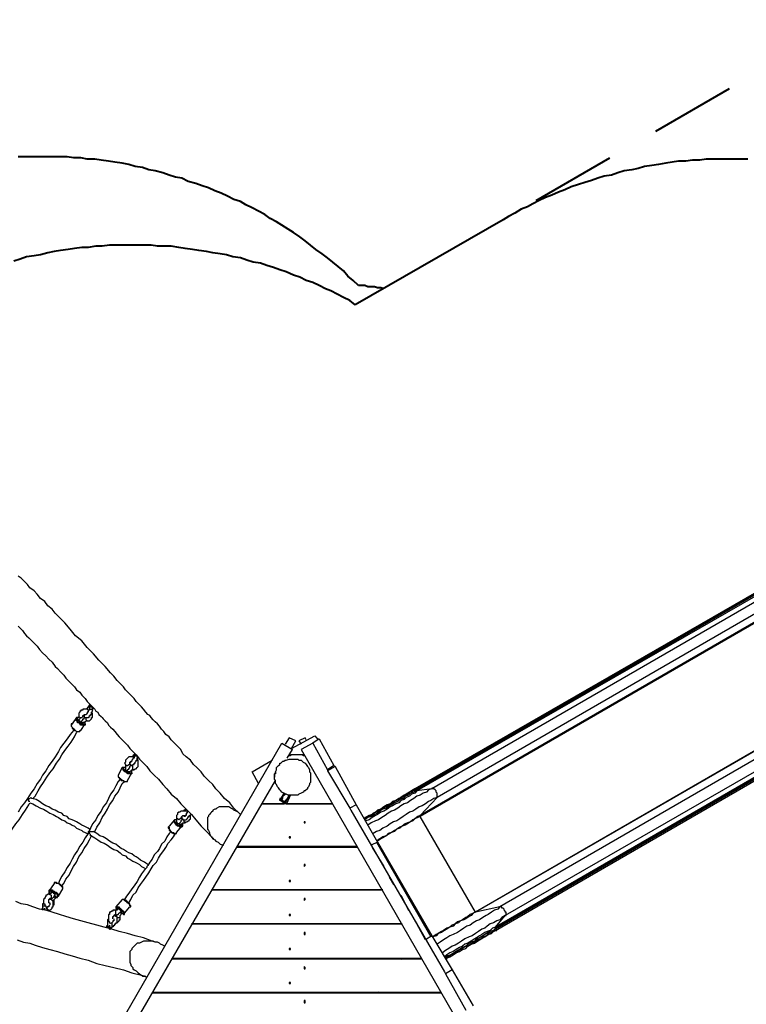
# Model space of a CAD drawing. Units: inches. Extents: x 79 to 191, y 46 to 211.
# Drawn here: x 116 to 140, y 121 to 154 of the extents above; entities that cross this region are included whole.
import ezdxf

# ---------------------------------------------------------------- set-up
doc = ezdxf.new("R2010")
doc.units = ezdxf.units.IN
doc.header["$MEASUREMENT"] = 0
for name, pattern in [('AI-Linetype-10', [13.758333, 2.822222, -1.763889, 2.822222, -1.763889, 2.822222, -1.763889]), ('AI-Linetype-11', [13.758333, 2.822222, -1.763889, 2.822222, -1.763889, 2.822222, -1.763889]), ('AI-Linetype-4', [13.758333, 2.822222, -1.763889, 2.822222, -1.763889, 2.822222, -1.763889])]:
    doc.linetypes.add(name, pattern=pattern)
doc.layers.add('Ebene 1', color=7, linetype='Continuous')

msp = doc.modelspace()

# ---------------------------------------------------------------- linework, layer by layer
at = {"layer": 'Ebene 1', "color": 7, "linetype": 'AI-Linetype-10', "lineweight": 40, "true_color": 0xffffff}
msp.add_lwpolyline([(143.863, 153.529), (132.397, 146.897)], dxfattribs=at)
at = {"layer": 'Ebene 1', "color": 7, "linetype": 'AI-Linetype-4', "lineweight": 40, "true_color": 0xffffff}
msp.add_lwpolyline([(127.6, 144.71), (127.423, 144.886), (127.247, 145.027), (127.106, 145.203), (126.929, 145.344), (126.753, 145.486), (126.577, 145.627), (126.4, 145.768), (126.189, 145.909), (126.012, 146.05), (125.836, 146.191), (125.66, 146.332), (125.448, 146.473), (125.271, 146.579), (125.06, 146.72), (124.883, 146.826), (124.672, 146.932), (124.495, 147.073), (124.284, 147.179), (124.072, 147.285), (123.86, 147.39), (123.684, 147.496), (123.472, 147.567), (123.261, 147.673), (123.049, 147.779), (122.837, 147.849), (122.626, 147.955), (122.414, 148.025), (122.202, 148.096), (121.955, 148.167), (121.744, 148.272), (121.532, 148.308), (121.32, 148.378), (121.109, 148.449), (120.862, 148.519), (120.65, 148.555), (120.438, 148.625), (120.191, 148.661), (119.98, 148.731), (119.768, 148.766), (119.521, 148.802), (119.31, 148.837), (119.062, 148.872), (118.851, 148.908), (118.604, 148.908), (118.392, 148.943), (118.145, 148.943), (117.934, 148.978), (117.687, 148.978), (117.475, 148.978), (117.228, 148.978), (117.016, 148.978), (116.769, 148.978), (116.558, 148.978), (116.311, 148.978)], dxfattribs=at)
at = {"layer": 'Ebene 1', "color": 7, "lineweight": 40, "true_color": 0xffffff}
for points in [[(140.511, 148.908), (140.3, 148.908), (140.053, 148.908), (139.841, 148.908), (139.594, 148.908), (139.383, 148.908), (139.136, 148.908), (138.924, 148.872), (138.677, 148.872), (138.465, 148.837), (138.218, 148.837), (138.007, 148.802), (137.795, 148.766), (137.548, 148.731), (137.336, 148.696), (137.089, 148.661), (136.878, 148.59), (136.666, 148.555), (136.419, 148.519), (136.208, 148.449), (135.996, 148.378), (135.749, 148.343), (135.537, 148.272), (135.326, 148.202), (135.114, 148.132), (134.902, 148.061), (134.655, 147.99), (134.444, 147.885), (134.232, 147.814), (134.02, 147.708), (133.809, 147.637), (133.597, 147.532), (133.385, 147.426), (133.209, 147.32), (132.997, 147.25), (132.786, 147.108), (132.574, 147.003), (132.397, 146.897)], [(132.397, 146.897), (127.494, 144.075)], [(127.494, 144.075), (127.317, 144.215), (127.106, 144.321), (126.894, 144.427), (126.683, 144.533), (126.506, 144.604), (126.294, 144.71), (126.083, 144.815), (125.871, 144.886), (125.66, 144.992), (125.448, 145.062), (125.201, 145.168), (124.989, 145.239), (124.778, 145.309), (124.566, 145.38), (124.354, 145.45), (124.107, 145.486), (123.896, 145.556), (123.684, 145.627), (123.437, 145.662), (123.225, 145.732), (123.014, 145.768), (122.767, 145.803), (122.555, 145.838), (122.308, 145.874), (122.096, 145.909), (121.849, 145.944), (121.638, 145.979), (121.391, 146.015), (121.179, 146.015), (120.932, 146.015), (120.721, 146.05), (120.474, 146.05), (120.262, 146.05), (120.015, 146.05), (119.803, 146.05), (119.556, 146.05), (119.345, 146.05), (119.098, 146.015), (118.886, 146.015), (118.639, 145.979), (118.428, 145.979), (118.181, 145.944), (117.969, 145.909), (117.722, 145.874), (117.51, 145.838), (117.299, 145.803), (117.052, 145.732), (116.84, 145.697), (116.593, 145.662), (116.381, 145.591), (116.17, 145.521)]]:
    msp.add_lwpolyline(points, dxfattribs=at)
at = {"layer": 'Ebene 1', "color": 7, "linetype": 'AI-Linetype-11', "lineweight": 40, "true_color": 0xffffff}
msp.add_lwpolyline([(128.446, 144.604), (128.34, 144.639), (128.235, 144.639), (128.129, 144.674), (128.023, 144.674), (127.917, 144.674), (127.811, 144.71), (127.706, 144.71), (127.6, 144.71)], dxfattribs=at)
at = {"layer": 'Ebene 1', "color": 7, "lineweight": 25, "true_color": 0xffffff}
for points in [[(143.51, 136.102), (129.469, 128.023)], [(143.545, 136.102), (129.505, 127.988)], [(143.545, 136.066), (129.505, 127.953)], [(143.581, 136.031), (129.54, 127.953)], [(144.074, 136.137), (130.034, 128.023)], [(144.251, 135.855), (130.21, 127.741)], [(143.686, 135.255), (129.646, 127.141)], [(143.686, 135.22), (129.646, 127.106)], [(123.684, 127.176), (123.649, 127.212), (123.472, 127.388), (123.331, 127.564), (123.155, 127.706), (123.014, 127.882), (122.872, 128.023), (122.767, 128.164), (122.626, 128.305), (122.485, 128.446), (122.379, 128.587), (122.237, 128.729), (122.132, 128.835), (122.026, 128.975), (121.885, 129.082), (121.779, 129.187), (121.708, 129.328), (121.603, 129.434), (121.497, 129.54), (121.391, 129.646), (121.32, 129.752), (121.214, 129.822), (121.144, 129.928), (121.073, 129.999), (121.003, 130.104), (120.932, 130.175), (120.862, 130.246), (120.791, 130.316), (120.721, 130.387), (120.685, 130.457), (120.615, 130.493), (120.544, 130.563), (120.474, 130.669), (120.403, 130.739), (120.333, 130.81), (120.227, 130.916), (120.156, 131.022), (120.086, 131.092), (119.98, 131.198), (119.874, 131.304), (119.803, 131.41), (119.697, 131.515), (119.592, 131.621), (119.486, 131.762), (119.38, 131.868), (119.204, 132.08), (118.992, 132.292), (118.815, 132.503), (118.604, 132.715), (118.428, 132.927), (118.216, 133.103), (118.039, 133.315), (117.863, 133.526), (117.651, 133.738), (117.546, 133.844), (117.44, 133.985), (117.299, 134.091), (117.193, 134.232), (117.052, 134.338), (116.946, 134.479), (116.84, 134.585), (116.699, 134.69), (116.628, 134.796), (116.558, 134.867), (116.487, 134.937), (116.417, 135.008), (116.311, 135.079)], [(116.311, 133.421), (116.381, 133.35), (116.452, 133.279), (116.522, 133.174), (116.593, 133.103), (116.664, 133.032), (116.769, 132.927), (116.84, 132.856), (116.946, 132.75), (117.016, 132.644), (117.122, 132.539), (117.228, 132.433), (117.334, 132.327), (117.44, 132.221), (117.546, 132.08), (117.616, 132.01), (117.722, 131.904), (117.828, 131.798), (117.898, 131.692), (118.004, 131.586), (118.11, 131.48), (118.181, 131.41), (118.251, 131.304), (118.357, 131.233), (118.428, 131.128), (118.533, 131.022), (118.604, 130.916), (118.674, 130.845), (118.78, 130.739), (118.851, 130.669), (118.886, 130.598), (118.957, 130.563), (118.992, 130.493), (119.062, 130.422), (119.098, 130.387), (119.133, 130.351), (119.168, 130.316), (119.204, 130.281), (119.274, 130.21), (119.31, 130.14), (119.38, 130.069), (119.451, 129.999), (119.521, 129.928), (119.592, 129.822), (119.662, 129.752), (119.768, 129.646), (119.839, 129.575), (119.944, 129.469), (120.015, 129.364), (120.121, 129.258), (120.227, 129.152), (120.333, 129.011), (120.438, 128.905), (120.579, 128.764), (120.685, 128.623), (120.826, 128.482), (120.967, 128.34), (121.109, 128.164), (121.25, 128.023), (121.391, 127.847), (121.567, 127.706), (121.708, 127.529), (121.885, 127.353), (122.061, 127.176), (122.202, 127), (122.379, 126.788), (122.555, 126.612), (122.731, 126.436), (122.802, 126.365)], [(145.521, 132.045), (131.48, 123.931)], [(145.556, 132.045), (131.48, 123.931)], [(146.332, 132.221), (132.292, 124.107)], [(146.509, 131.904), (132.468, 123.825)], [(146.191, 131.551), (132.151, 123.437)], [(146.191, 131.515), (132.151, 123.402)], [(146.191, 131.48), (132.151, 123.366)], [(132.151, 123.331), (146.191, 131.445)], [(118.639, 130.634), (118.639, 130.634), (118.604, 130.669), (118.569, 130.669), (118.533, 130.669), (118.498, 130.669), (118.463, 130.669), (118.463, 130.634), (118.428, 130.634), (118.392, 130.634), (118.392, 130.598), (118.357, 130.598), (118.357, 130.563), (118.322, 130.528), (118.322, 130.493), (118.322, 130.457), (118.322, 130.422)], [(118.498, 130.493), (118.498, 130.493), (118.498, 130.457), (118.498, 130.422), (118.498, 130.387), (118.533, 130.387), (118.569, 130.387), (118.604, 130.387), (118.639, 130.387), (118.674, 130.422), (118.674, 130.457), (118.71, 130.457), (118.71, 130.493), (118.745, 130.493), (118.745, 130.528), (118.745, 130.563), (118.78, 130.598), (118.78, 130.634)], [(118.604, 130.704), (118.604, 130.704), (118.604, 130.669), (118.569, 130.669)], [(118.674, 130.634), (118.639, 130.634), (118.639, 130.598), (118.639, 130.563), (118.604, 130.563), (118.604, 130.528), (118.569, 130.493)], [(118.674, 130.81), (118.604, 130.704)], [(118.604, 130.669), (118.604, 130.669), (118.604, 130.704)], [(118.639, 130.704), (118.604, 130.704)], [(118.71, 130.739), (118.71, 130.739), (118.71, 130.775), (118.674, 130.775), (118.674, 130.81), (118.71, 130.81)], [(118.674, 130.704), (118.674, 130.704), (118.674, 130.739), (118.71, 130.739), (118.745, 130.739), (118.78, 130.704), (118.78, 130.669)], [(118.674, 130.704), (118.674, 130.704)], [(118.674, 130.704), (118.674, 130.634)], [(118.674, 130.634), (118.674, 130.634), (118.674, 130.669), (118.71, 130.669), (118.745, 130.669), (118.78, 130.669), (118.78, 130.634)], [(118.71, 130.81), (118.71, 130.81), (118.71, 130.775), (118.745, 130.775)], [(118.71, 130.81), (118.71, 130.81)], [(118.815, 130.704), (118.78, 130.704)], [(118.78, 130.669), (118.78, 130.704)], [(118.78, 130.669), (118.815, 130.704)], [(118.78, 130.634), (118.78, 130.669)], [(118.251, 130.387), (118.11, 130.175)], [(118.251, 130.351), (118.251, 130.351), (118.251, 130.387)], [(118.322, 130.387), (118.322, 130.387), (118.286, 130.387), (118.251, 130.387)], [(118.533, 130.175), (118.533, 130.14), (118.498, 130.14), (118.463, 130.14), (118.428, 130.14), (118.392, 130.14), (118.357, 130.175), (118.322, 130.21), (118.286, 130.21), (118.286, 130.246), (118.251, 130.281), (118.251, 130.316), (118.251, 130.351)], [(118.322, 130.387), (118.322, 130.387), (118.286, 130.387), (118.286, 130.351)], [(118.286, 130.351), (118.286, 130.316), (118.286, 130.281), (118.286, 130.246), (118.322, 130.246), (118.322, 130.21), (118.357, 130.21), (118.357, 130.175), (118.392, 130.175), (118.428, 130.175), (118.463, 130.175), (118.498, 130.175), (118.533, 130.175), (118.533, 130.21), (118.533, 130.246)], [(118.322, 130.422), (118.322, 130.422), (118.357, 130.387), (118.392, 130.387), (118.428, 130.387), (118.463, 130.422), (118.463, 130.457), (118.498, 130.457)], [(118.322, 130.422), (118.322, 130.422), (118.357, 130.387), (118.357, 130.351), (118.322, 130.316)], [(118.322, 130.316), (118.322, 130.316), (118.322, 130.281), (118.357, 130.281), (118.357, 130.246), (118.392, 130.246), (118.392, 130.21)], [(118.392, 130.21), (118.428, 130.246), (118.428, 130.281), (118.463, 130.316), (118.463, 130.351), (118.498, 130.351), (118.498, 130.387)], [(118.463, 130.21), (118.463, 130.21), (118.498, 130.246), (118.533, 130.246), (118.569, 130.281), (118.604, 130.281)], [(118.498, 130.457), (118.498, 130.457), (118.498, 130.493), (118.533, 130.493), (118.569, 130.493)], [(118.498, 130.422), (118.498, 130.457)], [(118.604, 130.281), (118.604, 130.281), (118.569, 130.316), (118.569, 130.351), (118.569, 130.387)], [(118.604, 130.281), (118.604, 130.281), (118.639, 130.281), (118.674, 130.281), (118.71, 130.316), (118.745, 130.351), (118.745, 130.387), (118.78, 130.387), (118.78, 130.422), (118.78, 130.457), (118.78, 130.493), (118.78, 130.528), (118.745, 130.563)], [(118.145, 129.999), (118.145, 129.963), (118.039, 129.822), (117.934, 129.681), (117.828, 129.54), (117.722, 129.399), (117.651, 129.258), (117.546, 129.082), (117.44, 128.94), (117.334, 128.799), (117.228, 128.623), (117.122, 128.482), (117.052, 128.34), (116.946, 128.2), (116.84, 128.023), (116.734, 127.882), (116.628, 127.706), (116.522, 127.564), (116.417, 127.423), (116.311, 127.247)], [(118.11, 130.175), (118.11, 130.175), (118.075, 130.14)], [(118.11, 130.175), (118.11, 130.175), (118.075, 130.175), (118.075, 130.14)], [(118.075, 130.14), (118.075, 130.14), (118.075, 130.104), (118.11, 130.069), (118.11, 130.034), (118.145, 130.034), (118.145, 129.999), (118.181, 129.999), (118.181, 129.963), (118.216, 129.963), (118.251, 129.928), (118.286, 129.928), (118.322, 129.928), (118.357, 129.928), (118.357, 129.963), (118.392, 129.963)], [(118.075, 130.14), (118.075, 130.14), (118.075, 130.104), (118.11, 130.069), (118.11, 130.034), (118.145, 129.999), (118.181, 129.999), (118.181, 129.963), (118.216, 129.963), (118.251, 129.928), (118.286, 129.928), (118.322, 129.928), (118.357, 129.928), (118.357, 129.963), (118.392, 129.963)], [(118.463, 130.21), (118.463, 130.21), (118.428, 130.21), (118.392, 130.21)], [(118.392, 129.963), (118.533, 130.175)], [(118.498, 130.246), (118.498, 130.246)], [(118.533, 130.175), (118.533, 130.175), (118.533, 130.21), (118.533, 130.246)], [(116.805, 127.706), (116.875, 127.776), (116.981, 127.953), (117.052, 128.093), (117.158, 128.235), (117.263, 128.411), (117.369, 128.552), (117.475, 128.693), (117.581, 128.87), (117.687, 129.011), (117.757, 129.152), (117.863, 129.293), (117.969, 129.434), (118.075, 129.575), (118.181, 129.752), (118.251, 129.893), (118.286, 129.928)], [(125.307, 129.716), (125.165, 129.505)], [(125.518, 129.611), (125.307, 129.716)], [(125.377, 129.364), (126.153, 129.787)], [(125.836, 129.716), (125.624, 129.611)], [(125.871, 129.646), (125.836, 129.716)], [(126.294, 129.681), (126.083, 129.54)], [(126.153, 129.787), (126.259, 129.646)], [(126.294, 129.681), (126.788, 128.799)], [(119.345, 119.627), (125.06, 129.54)], [(125.06, 129.54), (125.412, 129.328)], [(125.236, 129.046), (125.412, 129.328)], [(125.377, 129.364), (125.518, 129.611)], [(125.624, 129.611), (125.695, 129.505)], [(126.083, 129.54), (125.695, 129.328)], [(125.695, 129.328), (130.739, 120.579)], [(126.083, 129.54), (126.577, 128.658)], [(120.156, 129.082), (120.121, 129.082), (120.086, 129.082), (120.05, 129.082), (120.015, 129.082), (119.98, 129.082), (119.944, 129.046), (119.909, 129.011), (119.874, 128.975), (119.874, 128.94), (119.874, 128.905), (119.839, 128.87), (119.874, 128.835), (119.874, 128.799)], [(120.05, 128.905), (120.015, 128.905), (120.015, 128.87), (120.015, 128.835), (120.05, 128.835), (120.05, 128.799), (120.086, 128.799), (120.121, 128.799), (120.121, 128.835), (120.156, 128.835), (120.156, 128.87), (120.191, 128.87), (120.191, 128.905), (120.227, 128.94), (120.227, 128.975), (120.262, 128.975), (120.262, 129.011), (120.262, 129.046)], [(120.156, 129.082), (120.156, 129.082), (120.156, 129.046), (120.121, 129.046), (120.121, 129.011), (120.086, 128.975), (120.086, 128.94), (120.05, 128.905)], [(120.191, 129.187), (120.121, 129.117), (120.121, 129.082)], [(120.191, 129.152), (120.156, 129.082)], [(120.156, 129.082), (120.156, 129.117), (120.191, 129.117), (120.227, 129.117), (120.262, 129.117), (120.262, 129.082), (120.262, 129.046)], [(120.156, 128.658), (120.156, 128.658), (120.191, 128.693), (120.227, 128.693), (120.262, 128.729), (120.297, 128.764), (120.297, 128.799), (120.297, 128.835), (120.297, 128.87), (120.297, 128.905), (120.297, 128.94), (120.297, 128.975), (120.262, 129.011)], [(120.191, 129.152), (120.191, 129.152)], [(120.191, 129.152), (120.191, 129.152)], [(120.262, 129.046), (120.297, 129.082)], [(120.262, 129.011), (120.262, 129.011), (120.297, 129.082)], [(124.072, 128.587), (124.742, 128.975)], [(124.883, 128.729), (124.919, 128.764), (124.954, 128.799), (124.989, 128.835), (124.989, 128.87), (125.024, 128.87), (125.06, 128.905), (125.095, 128.94), (125.13, 128.94), (125.165, 128.975), (125.201, 128.975), (125.307, 129.011), (125.342, 129.011), (125.377, 129.011), (125.448, 129.011), (125.483, 129.011), (125.518, 129.011), (125.589, 129.011), (125.624, 128.975), (125.695, 128.975), (125.73, 128.94), (125.765, 128.905), (125.836, 128.87), (125.871, 128.835), (125.906, 128.764), (125.942, 128.729), (125.977, 128.658), (125.977, 128.587), (126.012, 128.552), (126.012, 128.482), (126.012, 128.446), (126.012, 128.411), (126.012, 128.34), (126.012, 128.305), (126.012, 128.235), (125.977, 128.2), (125.977, 128.164), (125.942, 128.093), (125.906, 128.058), (125.906, 128.023), (125.836, 127.953), (125.801, 127.953), (125.765, 127.917), (125.695, 127.882), (125.624, 127.847), (125.589, 127.811), (125.554, 127.811), (125.518, 127.811), (125.448, 127.811), (125.412, 127.811), (125.377, 127.811), (125.307, 127.811), (125.271, 127.811), (125.201, 127.847), (125.165, 127.847), (125.13, 127.882), (125.06, 127.917), (125.024, 127.953), (124.989, 127.988), (124.954, 128.058), (124.919, 128.093), (124.883, 128.164), (124.848, 128.2), (124.848, 128.27), (124.848, 128.305), (124.813, 128.34), (124.813, 128.411), (124.813, 128.446), (124.813, 128.517), (124.848, 128.552), (124.848, 128.587), (124.883, 128.658), (124.883, 128.693), (124.883, 128.729)], [(125.836, 129.117), (125.836, 129.117), (125.801, 129.117), (125.765, 129.117), (125.765, 129.152), (125.73, 129.152), (125.695, 129.152), (125.66, 129.152), (125.624, 129.152), (125.589, 129.152), (125.554, 129.152), (125.518, 129.152), (125.483, 129.152), (125.448, 129.152), (125.412, 129.152), (125.377, 129.152), (125.342, 129.152), (125.342, 129.117), (125.307, 129.117)], [(119.768, 128.729), (119.627, 128.482)], [(119.768, 128.693), (119.768, 128.729)], [(119.874, 128.729), (119.874, 128.729), (119.839, 128.729), (119.803, 128.729), (119.768, 128.729)], [(120.086, 128.552), (120.086, 128.517), (120.05, 128.517), (120.015, 128.517), (119.98, 128.517), (119.944, 128.517), (119.944, 128.552), (119.909, 128.552), (119.874, 128.587), (119.839, 128.587), (119.839, 128.623), (119.803, 128.623), (119.803, 128.658), (119.768, 128.693)], [(119.874, 128.729), (119.874, 128.729), (119.839, 128.729), (119.803, 128.729)], [(119.803, 128.729), (119.803, 128.693), (119.839, 128.658), (119.839, 128.623), (119.874, 128.623), (119.874, 128.587), (119.909, 128.587), (119.944, 128.552), (119.98, 128.552), (120.015, 128.552), (120.05, 128.552), (120.086, 128.552), (120.086, 128.587), (120.086, 128.623), (120.05, 128.623)], [(119.874, 128.799), (119.874, 128.799), (119.909, 128.799), (119.944, 128.799), (119.98, 128.835), (120.015, 128.835), (120.015, 128.87)], [(119.874, 128.799), (119.874, 128.799), (119.874, 128.764), (119.874, 128.729), (119.874, 128.693)], [(119.874, 128.693), (119.874, 128.693), (119.874, 128.658), (119.909, 128.623), (119.944, 128.623)], [(119.944, 128.623), (119.944, 128.658), (119.98, 128.693), (120.015, 128.729), (120.015, 128.764), (120.05, 128.799)], [(120.015, 128.87), (120.015, 128.87), (120.015, 128.905), (120.05, 128.905), (120.05, 128.94), (120.086, 128.94)], [(120.015, 128.835), (120.015, 128.87)], [(120.015, 128.587), (120.05, 128.623), (120.086, 128.658), (120.121, 128.658), (120.156, 128.658)], [(120.156, 128.658), (120.156, 128.658), (120.121, 128.658), (120.121, 128.693), (120.121, 128.729), (120.121, 128.764), (120.086, 128.799)], [(126.788, 128.799), (126.577, 128.658)], [(126.824, 128.764), (126.577, 128.623)], [(126.577, 128.658), (126.577, 128.623)], [(126.788, 128.799), (126.824, 128.764)], [(126.824, 128.764), (127.529, 127.494)], [(119.697, 128.34), (119.627, 128.27), (119.556, 128.129), (119.486, 127.988), (119.38, 127.847), (119.31, 127.706), (119.239, 127.564), (119.133, 127.423), (119.062, 127.282), (118.957, 127.141), (118.886, 127), (118.78, 126.859), (118.71, 126.718), (118.674, 126.647)], [(119.627, 128.482), (119.627, 128.446), (119.627, 128.411), (119.662, 128.411), (119.662, 128.376), (119.697, 128.376), (119.697, 128.34), (119.733, 128.34), (119.768, 128.305), (119.803, 128.305), (119.839, 128.27), (119.874, 128.27), (119.909, 128.27), (119.944, 128.27), (119.944, 128.305)], [(119.627, 128.482), (119.627, 128.446)], [(119.627, 128.446), (119.627, 128.446), (119.627, 128.411), (119.662, 128.411), (119.662, 128.376), (119.697, 128.34), (119.733, 128.305), (119.768, 128.305), (119.803, 128.305), (119.803, 128.27), (119.839, 128.27), (119.874, 128.27), (119.909, 128.27), (119.944, 128.27), (119.944, 128.305)], [(120.015, 128.587), (120.015, 128.587), (119.98, 128.587), (119.944, 128.587), (119.944, 128.623)], [(119.944, 128.305), (120.086, 128.552)], [(120.086, 128.552), (120.086, 128.552), (120.086, 128.587), (120.086, 128.623), (120.05, 128.623)], [(124.284, 128.2), (124.072, 128.587)], [(124.848, 128.587), (124.848, 128.552), (124.848, 128.517), (124.813, 128.517), (124.813, 128.482), (124.813, 128.446), (124.813, 128.411)], [(126.577, 128.623), (127.317, 127.388)], [(118.851, 126.612), (118.851, 126.612), (118.921, 126.753), (119.027, 126.894), (119.098, 127.071), (119.204, 127.212), (119.274, 127.353), (119.345, 127.494), (119.451, 127.635), (119.521, 127.776), (119.627, 127.917), (119.697, 128.058), (119.768, 128.2), (119.839, 128.27)], [(119.697, 119.415), (124.848, 128.305)], [(129.505, 127.988), (129.399, 127.953), (129.328, 127.882), (129.222, 127.847), (129.152, 127.811), (129.046, 127.741), (128.976, 127.706), (128.87, 127.635), (128.799, 127.6), (128.693, 127.529), (128.587, 127.459), (128.482, 127.423), (128.411, 127.353), (128.305, 127.318), (128.199, 127.247), (128.094, 127.212), (128.023, 127.141), (127.917, 127.071), (127.811, 127.035)], [(129.469, 128.023), (129.364, 127.953), (129.293, 127.917), (129.187, 127.847), (129.117, 127.811), (129.011, 127.741), (128.94, 127.706), (128.835, 127.635), (128.729, 127.6), (128.658, 127.529), (128.552, 127.494), (128.446, 127.423), (128.34, 127.353), (128.235, 127.318), (128.164, 127.247), (128.058, 127.176), (127.953, 127.141), (127.847, 127.071)], [(130.034, 128.023), (129.928, 127.988), (129.858, 127.917), (129.752, 127.882), (129.646, 127.811), (129.54, 127.776), (129.434, 127.706), (129.328, 127.635), (129.222, 127.564), (129.117, 127.529), (129.011, 127.459), (128.905, 127.388), (128.799, 127.318), (128.693, 127.282), (128.587, 127.212), (128.482, 127.141), (128.376, 127.071), (128.27, 127), (128.164, 126.965), (128.023, 126.894), (127.917, 126.824)], [(129.505, 127.988), (129.469, 127.988), (129.469, 128.023)], [(129.505, 127.953), (129.505, 127.988)], [(130.034, 128.023), (129.54, 127.953)], [(130.21, 127.741), (130.21, 127.776), (130.21, 127.811), (130.21, 127.847), (130.21, 127.882), (130.175, 127.917), (130.175, 127.953), (130.14, 127.988), (130.104, 128.023), (130.069, 128.023), (130.034, 128.058), (130.034, 128.023)], [(116.628, 127.706), (116.628, 127.706), (116.664, 127.706), (116.699, 127.706), (116.734, 127.741), (116.769, 127.706)], [(116.699, 127.6), (116.699, 127.6), (116.664, 127.6), (116.664, 127.635), (116.628, 127.67), (116.628, 127.706)], [(118.71, 126.682), (118.674, 126.682), (118.639, 126.718), (118.569, 126.753), (118.498, 126.788), (118.428, 126.824), (118.357, 126.859), (118.251, 126.929), (118.181, 126.965), (118.11, 127), (118.004, 127.035), (117.934, 127.106), (117.828, 127.141), (117.757, 127.212), (117.651, 127.247), (117.546, 127.318), (117.44, 127.353), (117.334, 127.423), (117.228, 127.459), (117.122, 127.529), (117.016, 127.6), (116.911, 127.67), (116.769, 127.706)], [(125.024, 127.706), (124.989, 127.706), (124.989, 127.67)], [(125.024, 127.706), (124.989, 127.706), (125.024, 127.67)], [(125.024, 127.635), (124.989, 127.635), (124.989, 127.67)], [(125.024, 127.67), (125.165, 127.882)], [(125.13, 127.882), (125.024, 127.706)], [(125.024, 127.67), (125.024, 127.635)], [(125.095, 127.635), (125.024, 127.67)], [(125.095, 127.635), (125.095, 127.635), (125.06, 127.67), (125.06, 127.706), (125.095, 127.706), (125.095, 127.741), (125.095, 127.776)], [(125.095, 127.776), (125.165, 127.847)], [(125.236, 127.706), (125.236, 127.67), (125.201, 127.67), (125.201, 127.635), (125.165, 127.635), (125.165, 127.6), (125.13, 127.6)], [(125.307, 127.811), (125.165, 127.564)], [(125.236, 127.564), (125.342, 127.811)], [(125.307, 127.811), (125.236, 127.706)], [(129.505, 127.953), (129.434, 127.917), (129.328, 127.882), (129.258, 127.811), (129.152, 127.776), (129.081, 127.706), (128.976, 127.67), (128.905, 127.6), (128.799, 127.564), (128.693, 127.494), (128.623, 127.459), (128.517, 127.388), (128.411, 127.353), (128.305, 127.282), (128.235, 127.212), (128.129, 127.176), (128.023, 127.106), (127.917, 127.071), (127.811, 127)], [(129.54, 127.953), (129.469, 127.882), (129.364, 127.847), (129.293, 127.776), (129.187, 127.741), (129.117, 127.67), (129.011, 127.635), (128.94, 127.564), (128.835, 127.529), (128.729, 127.459), (128.658, 127.423), (128.552, 127.353), (128.446, 127.282), (128.34, 127.247), (128.235, 127.176), (128.164, 127.141), (128.058, 127.071), (127.953, 127), (127.847, 126.965)], [(130.21, 127.741), (130.104, 127.706), (129.999, 127.635), (129.928, 127.6), (129.822, 127.529), (129.716, 127.459), (129.611, 127.423), (129.505, 127.353), (129.399, 127.282), (129.293, 127.247), (129.187, 127.176), (129.081, 127.106), (128.976, 127.035), (128.87, 126.965), (128.764, 126.929), (128.658, 126.859), (128.552, 126.788), (128.411, 126.718), (128.305, 126.647), (128.199, 126.612), (128.094, 126.541)], [(129.54, 127.953), (129.54, 127.953), (129.505, 127.953)], [(129.646, 127.141), (130.21, 127.741)], [(115.288, 125.412), (115.323, 125.448), (115.429, 125.624), (115.499, 125.765), (115.605, 125.942), (115.711, 126.083), (115.817, 126.224), (115.923, 126.4), (116.029, 126.541), (116.135, 126.718), (116.24, 126.859), (116.346, 127), (116.452, 127.176), (116.558, 127.318), (116.664, 127.494), (116.699, 127.564)], [(116.699, 127.564), (116.805, 127.529), (116.911, 127.459), (117.052, 127.388), (117.158, 127.353), (117.263, 127.282), (117.369, 127.212), (117.475, 127.176), (117.581, 127.106), (117.651, 127.071), (117.757, 127), (117.863, 126.965), (117.934, 126.894), (118.039, 126.859), (118.11, 126.824), (118.181, 126.788), (118.251, 126.718), (118.322, 126.682), (118.428, 126.647), (118.463, 126.612), (118.533, 126.577), (118.604, 126.541)], [(121.849, 127.353), (121.849, 127.353), (121.849, 127.318), (121.814, 127.318), (121.814, 127.282)], [(121.885, 127.353), (121.849, 127.353), (121.849, 127.318)], [(123.684, 127.176), (123.649, 127.212), (123.613, 127.247), (123.543, 127.282), (123.472, 127.318), (123.437, 127.353), (123.366, 127.388), (123.296, 127.423), (123.225, 127.423), (123.155, 127.423), (123.119, 127.423), (123.049, 127.423), (123.014, 127.423), (122.978, 127.423), (122.908, 127.388), (122.872, 127.353), (122.837, 127.353), (122.767, 127.318), (122.767, 127.282), (122.731, 127.247), (122.696, 127.212), (122.661, 127.176), (122.626, 127.141), (122.626, 127.106), (122.59, 127.071), (122.59, 127.035), (122.59, 126.965), (122.59, 126.929), (122.59, 126.894), (122.59, 126.824), (122.59, 126.788), (122.59, 126.753), (122.59, 126.682), (122.626, 126.647), (122.661, 126.577), (122.661, 126.541), (122.696, 126.471), (122.731, 126.436), (122.767, 126.365), (122.837, 126.33), (122.872, 126.294), (122.943, 126.259), (123.014, 126.189), (123.119, 126.153)], [(124.389, 127.529), (125.13, 127.529)], [(126.753, 127.529), (124.389, 127.529)], [(124.707, 127.529), (124.672, 127.529)], [(125.024, 127.635), (125.165, 127.529)], [(125.095, 127.635), (125.095, 127.635), (125.095, 127.6)], [(125.095, 127.6), (125.13, 127.6)], [(125.165, 127.564), (125.13, 127.6)], [(125.201, 127.564), (125.201, 127.529), (125.165, 127.529)], [(125.165, 127.529), (125.165, 127.529), (125.165, 127.564)], [(125.165, 127.564), (125.201, 127.564), (125.236, 127.564)], [(125.201, 127.564), (125.201, 127.564), (125.236, 127.564)], [(125.201, 127.529), (126.753, 127.529)], [(126.047, 127.529), (126.083, 127.529)], [(126.083, 127.529), (126.083, 127.529)], [(127.529, 127.494), (127.317, 127.388)], [(127.317, 127.388), (127.353, 127.318)], [(127.529, 127.494), (128.235, 126.259)], [(121.92, 127.282), (121.92, 127.282), (121.885, 127.282), (121.849, 127.282), (121.814, 127.282), (121.779, 127.282), (121.744, 127.282), (121.708, 127.282), (121.673, 127.247), (121.638, 127.247), (121.603, 127.212), (121.603, 127.176), (121.567, 127.141), (121.567, 127.106), (121.567, 127.071), (121.567, 127.035)], [(121.744, 127.106), (121.744, 127.071), (121.708, 127.071), (121.708, 127.035), (121.673, 127.035), (121.638, 127), (121.603, 127.035), (121.567, 127.035)], [(121.567, 127.035), (121.567, 127.035)], [(121.567, 127.035), (121.567, 127.035), (121.567, 127), (121.567, 126.965), (121.567, 126.929)], [(121.744, 127.035), (121.744, 127.035), (121.744, 127), (121.708, 126.965), (121.708, 126.929), (121.673, 126.894), (121.638, 126.859)], [(121.744, 127.106), (121.744, 127.106), (121.744, 127.071), (121.744, 127.035), (121.779, 127.035), (121.779, 127), (121.814, 127), (121.849, 127), (121.885, 127), (121.92, 127.035), (121.955, 127.071), (121.955, 127.106), (121.99, 127.106), (121.99, 127.141), (122.026, 127.141), (122.026, 127.176)], [(121.744, 127.106), (121.744, 127.106), (121.779, 127.141), (121.814, 127.141), (121.849, 127.141)], [(121.744, 127.035), (121.744, 127.035), (121.744, 127.071), (121.744, 127.106)], [(121.92, 127.247), (121.92, 127.247), (121.92, 127.212), (121.885, 127.212), (121.885, 127.176), (121.885, 127.141), (121.849, 127.141), (121.849, 127.106), (121.814, 127.106)], [(121.849, 126.894), (121.849, 126.894), (121.885, 126.929), (121.92, 126.929), (121.955, 126.965), (121.99, 126.965), (121.99, 127), (122.026, 127.035), (122.026, 127.071), (122.026, 127.106), (122.026, 127.141), (122.026, 127.176)], [(121.92, 127.282), (121.92, 127.282), (121.92, 127.247)], [(121.92, 127.282), (121.92, 127.247)], [(127.353, 127.318), (130.457, 121.955)], [(127.847, 127.071), (127.811, 127.035)], [(127.847, 127.071), (127.847, 127.071), (127.811, 127.071), (127.811, 127.035)], [(129.646, 127.141), (129.575, 127.106), (129.469, 127.035), (129.399, 127), (129.328, 126.929), (129.222, 126.894), (129.152, 126.859), (129.046, 126.788), (128.976, 126.753), (128.87, 126.682), (128.799, 126.647), (128.693, 126.577), (128.587, 126.541), (128.517, 126.471), (128.411, 126.436), (128.305, 126.365), (128.235, 126.33)], [(129.646, 127.106), (129.575, 127.071), (129.469, 127.035), (129.399, 126.965), (129.328, 126.929), (129.222, 126.859), (129.152, 126.824), (129.046, 126.788), (128.976, 126.718), (128.87, 126.682), (128.799, 126.612), (128.693, 126.577), (128.587, 126.506), (128.517, 126.471), (128.411, 126.4), (128.34, 126.365), (128.235, 126.294)], [(129.646, 127.106), (129.646, 127.106), (129.646, 127.141)], [(131.48, 123.931), (129.646, 127.106)], [(121.32, 126.788), (121.32, 126.788), (121.285, 126.753), (121.32, 126.753), (121.32, 126.718), (121.32, 126.682), (121.356, 126.647), (121.391, 126.612), (121.426, 126.577), (121.461, 126.577), (121.497, 126.541), (121.532, 126.541), (121.567, 126.541), (121.567, 126.577)], [(121.32, 126.788), (121.32, 126.788), (121.285, 126.753), (121.285, 126.718), (121.32, 126.718), (121.32, 126.682), (121.32, 126.647), (121.356, 126.647), (121.356, 126.612), (121.391, 126.612), (121.391, 126.577), (121.426, 126.577), (121.461, 126.541), (121.497, 126.541), (121.532, 126.541), (121.567, 126.541), (121.567, 126.577)], [(121.497, 127), (121.32, 126.788)], [(121.32, 126.788), (121.32, 126.788)], [(121.744, 126.788), (121.744, 126.753), (121.708, 126.753), (121.673, 126.753), (121.638, 126.788), (121.603, 126.788), (121.567, 126.824), (121.532, 126.859), (121.497, 126.894), (121.497, 126.929), (121.461, 126.965), (121.497, 127)], [(121.567, 127), (121.567, 127), (121.532, 127), (121.497, 127), (121.497, 126.965), (121.497, 126.929), (121.532, 126.929), (121.532, 126.894), (121.567, 126.859), (121.603, 126.824), (121.638, 126.824), (121.638, 126.788), (121.673, 126.788), (121.708, 126.788), (121.744, 126.788), (121.744, 126.824)], [(121.497, 127), (121.497, 127)], [(121.567, 127), (121.567, 127), (121.532, 127), (121.497, 127)], [(121.638, 126.859), (121.603, 126.859), (121.603, 126.894), (121.567, 126.894), (121.567, 126.929)], [(121.567, 126.577), (121.744, 126.788)], [(121.638, 126.859), (121.673, 126.824), (121.708, 126.824), (121.708, 126.859)], [(121.708, 126.824), (121.708, 126.859), (121.744, 126.859), (121.779, 126.894), (121.814, 126.894), (121.849, 126.894)], [(121.744, 126.824), (121.744, 126.859)], [(121.744, 126.788), (121.779, 126.788), (121.779, 126.824), (121.779, 126.859), (121.744, 126.859)], [(121.744, 126.859), (121.744, 126.859)], [(121.814, 127), (121.814, 127), (121.814, 126.965), (121.814, 126.929), (121.849, 126.929), (121.849, 126.894)], [(125.801, 126.894), (125.836, 126.894), (125.836, 126.929), (125.801, 126.929), (125.801, 126.894)], [(118.639, 126.612), (118.639, 126.541), (118.533, 126.4), (118.463, 126.259), (118.357, 126.118), (118.286, 125.977), (118.181, 125.836), (118.11, 125.695), (118.039, 125.554), (117.934, 125.412), (117.863, 125.271), (117.757, 125.13), (117.687, 124.989), (117.651, 124.883)], [(117.757, 124.813), (117.828, 124.883), (117.898, 125.025), (118.004, 125.165), (118.075, 125.307), (118.145, 125.448), (118.251, 125.589), (118.322, 125.765), (118.428, 125.907), (118.498, 126.047), (118.604, 126.189), (118.674, 126.33), (118.745, 126.471)], [(118.674, 126.612), (118.674, 126.612), (118.639, 126.612)], [(118.674, 126.647), (118.674, 126.647), (118.674, 126.612)], [(118.674, 126.612), (118.674, 126.612), (118.71, 126.612), (118.745, 126.612), (118.78, 126.612), (118.815, 126.612)], [(118.745, 126.471), (118.71, 126.471), (118.71, 126.506), (118.674, 126.541), (118.674, 126.577), (118.674, 126.612)], [(118.745, 126.471), (118.851, 126.4), (118.957, 126.33), (119.062, 126.259), (119.168, 126.224), (119.274, 126.153), (119.38, 126.083), (119.486, 126.012), (119.592, 125.977), (119.697, 125.907), (119.768, 125.836), (119.874, 125.8), (119.944, 125.73), (120.015, 125.695), (120.121, 125.624), (120.191, 125.589), (120.262, 125.554), (120.333, 125.518), (120.403, 125.448), (120.474, 125.412), (120.544, 125.377)], [(120.615, 125.518), (120.615, 125.518), (120.544, 125.554), (120.509, 125.589), (120.438, 125.624), (120.368, 125.66), (120.297, 125.73), (120.227, 125.765), (120.156, 125.8), (120.086, 125.871), (119.98, 125.907), (119.909, 125.942), (119.803, 126.012), (119.733, 126.047), (119.627, 126.118), (119.556, 126.189), (119.451, 126.224), (119.345, 126.294), (119.239, 126.365), (119.133, 126.436), (119.027, 126.471), (118.921, 126.541), (118.815, 126.612)], [(119.98, 124.248), (120.05, 124.354), (120.121, 124.495), (120.227, 124.601), (120.297, 124.742), (120.368, 124.848), (120.474, 124.989), (120.544, 125.095), (120.65, 125.236), (120.721, 125.377), (120.791, 125.483), (120.897, 125.589), (120.967, 125.73), (121.038, 125.836), (121.144, 125.977), (121.214, 126.083), (121.285, 126.224), (121.391, 126.33), (121.461, 126.436), (121.532, 126.541)], [(121.391, 126.612), (121.32, 126.541), (121.25, 126.436), (121.179, 126.294), (121.073, 126.189), (121.003, 126.047), (120.932, 125.942), (120.826, 125.836), (120.756, 125.695), (120.685, 125.589), (120.615, 125.483)], [(121.567, 126.577), (121.567, 126.577)], [(125.307, 126.4), (125.307, 126.4), (125.342, 126.4), (125.342, 126.436), (125.307, 126.436), (125.307, 126.4)], [(127.564, 126.083), (123.543, 126.083)], [(123.578, 126.118), (127.564, 126.118)], [(125.024, 126.083), (125.024, 126.118)], [(126.118, 126.083), (126.118, 126.118)], [(126.894, 126.118), (126.894, 126.083)], [(126.929, 126.083), (126.894, 126.118)], [(128.235, 126.259), (128.023, 126.153)], [(128.023, 126.153), (128.058, 126.118)], [(128.058, 126.118), (128.058, 126.118)], [(128.058, 126.083), (128.446, 125.448)], [(128.058, 126.083), (128.058, 126.083)], [(128.199, 126.259), (129.999, 123.119)], [(128.235, 126.259), (130.034, 123.155)], [(128.235, 126.259), (130.034, 123.155)], [(120.579, 125.412), (120.509, 125.342), (120.403, 125.201), (120.333, 125.095), (120.262, 124.954), (120.156, 124.813), (120.086, 124.707), (119.98, 124.566), (119.909, 124.46), (119.839, 124.354)], [(120.615, 125.483), (120.579, 125.448)], [(120.579, 125.448), (120.579, 125.448), (120.579, 125.412)], [(125.801, 125.448), (125.836, 125.483), (125.836, 125.518), (125.801, 125.518), (125.801, 125.483), (125.801, 125.448)], [(128.623, 125.095), (128.764, 124.848)], [(117.51, 124.883), (117.334, 124.636)], [(117.792, 124.707), (117.792, 124.707), (117.792, 124.742), (117.757, 124.778), (117.757, 124.813), (117.722, 124.813), (117.722, 124.848), (117.687, 124.848), (117.651, 124.883), (117.616, 124.883), (117.581, 124.883), (117.546, 124.918), (117.51, 124.883)], [(117.792, 124.707), (117.792, 124.707), (117.792, 124.742), (117.792, 124.778), (117.757, 124.813), (117.722, 124.848), (117.687, 124.848), (117.687, 124.883), (117.651, 124.883), (117.616, 124.883), (117.581, 124.918), (117.546, 124.918), (117.51, 124.918), (117.51, 124.883)], [(125.307, 124.954), (125.307, 124.954), (125.342, 124.954), (125.342, 124.989), (125.307, 124.989), (125.307, 124.954)], [(117.334, 124.531), (117.334, 124.531), (117.299, 124.531), (117.263, 124.495), (117.228, 124.495), (117.228, 124.46), (117.193, 124.425), (117.193, 124.389), (117.158, 124.354), (117.158, 124.319), (117.158, 124.284), (117.158, 124.248), (117.158, 124.213), (117.193, 124.213), (117.193, 124.178), (117.193, 124.143), (117.228, 124.143), (117.228, 124.107)], [(117.334, 124.636), (117.334, 124.636), (117.369, 124.672), (117.404, 124.672), (117.44, 124.672), (117.475, 124.636), (117.51, 124.636), (117.546, 124.601), (117.581, 124.601), (117.581, 124.566), (117.616, 124.566), (117.616, 124.531), (117.651, 124.531), (117.651, 124.495), (117.651, 124.46)], [(117.546, 124.425), (117.581, 124.425), (117.616, 124.425), (117.616, 124.46), (117.616, 124.495), (117.616, 124.531), (117.581, 124.531), (117.581, 124.566), (117.546, 124.566), (117.51, 124.601), (117.475, 124.601), (117.475, 124.636), (117.44, 124.636), (117.404, 124.636), (117.369, 124.636), (117.369, 124.601), (117.334, 124.601), (117.369, 124.566), (117.369, 124.531)], [(117.334, 124.636), (117.334, 124.636), (117.334, 124.601), (117.334, 124.566), (117.369, 124.566), (117.369, 124.531)], [(117.404, 124.601), (117.404, 124.566), (117.369, 124.531), (117.334, 124.531)], [(117.334, 124.531), (117.334, 124.531), (117.369, 124.531), (117.404, 124.495), (117.404, 124.46), (117.404, 124.425), (117.404, 124.389), (117.369, 124.389)], [(117.404, 124.601), (117.44, 124.601), (117.475, 124.601), (117.475, 124.566), (117.51, 124.566), (117.546, 124.566), (117.546, 124.531)], [(117.546, 124.531), (117.51, 124.495), (117.51, 124.46), (117.475, 124.425), (117.44, 124.389)], [(117.51, 124.319), (117.51, 124.319), (117.51, 124.354), (117.546, 124.389), (117.546, 124.425), (117.546, 124.46), (117.546, 124.495)], [(117.546, 124.495), (117.546, 124.495), (117.546, 124.531)], [(117.546, 124.425), (117.581, 124.425), (117.616, 124.425), (117.616, 124.46), (117.651, 124.46)], [(117.546, 124.389), (117.581, 124.46)], [(117.546, 124.425), (117.546, 124.425)], [(117.651, 124.46), (117.792, 124.707)], [(128.411, 124.672), (122.731, 124.672)], [(122.731, 124.672), (128.376, 124.672)], [(125.024, 124.672), (125.024, 124.672)], [(126.118, 124.672), (126.118, 124.672)], [(126.33, 124.672), (126.33, 124.672)], [(127.706, 124.672), (127.741, 124.672)], [(127.741, 124.672), (127.741, 124.672)], [(128.87, 124.672), (128.87, 124.672)], [(128.905, 124.672), (128.905, 124.672)], [(129.011, 124.495), (129.258, 124.001)], [(120.862, 122.943), (120.756, 122.978), (120.474, 123.084), (120.191, 123.155), (119.944, 123.225), (119.662, 123.296), (119.415, 123.366), (119.168, 123.437), (118.921, 123.507), (118.639, 123.578), (118.392, 123.649), (118.145, 123.719), (117.898, 123.79), (117.687, 123.86), (117.44, 123.931), (117.228, 124.001), (117.016, 124.037), (116.805, 124.107), (116.628, 124.178), (116.417, 124.213), (116.24, 124.284)], [(117.158, 124.284), (117.158, 124.284), (117.158, 124.248), (117.158, 124.213), (117.122, 124.213), (117.122, 124.178), (117.122, 124.143)], [(117.122, 124.143), (117.122, 124.143), (117.158, 124.143), (117.193, 124.143)], [(117.122, 124.143), (117.122, 124.037)], [(117.122, 124.037), (117.122, 124.037), (117.122, 124.072), (117.158, 124.072)], [(117.228, 124.001), (117.228, 124.001), (117.193, 124.001), (117.193, 124.037), (117.193, 124.072)], [(117.299, 124.107), (117.228, 124.072)], [(117.334, 124.001), (117.334, 124.001), (117.299, 124.001), (117.299, 124.037), (117.263, 124.037), (117.263, 124.072), (117.299, 124.107)], [(117.334, 124.248), (117.334, 124.248), (117.369, 124.248), (117.369, 124.213), (117.369, 124.178), (117.334, 124.143), (117.334, 124.107), (117.299, 124.107)], [(117.334, 124.248), (117.334, 124.248), (117.334, 124.284), (117.334, 124.319), (117.334, 124.354), (117.369, 124.389)], [(117.334, 124.001), (117.334, 124.001), (117.369, 124.001), (117.404, 124.037), (117.44, 124.072), (117.44, 124.107), (117.475, 124.107), (117.475, 124.143), (117.475, 124.178), (117.475, 124.213), (117.475, 124.248), (117.475, 124.284), (117.44, 124.319), (117.404, 124.354), (117.369, 124.354), (117.334, 124.354)], [(117.369, 124.389), (117.369, 124.389), (117.404, 124.389), (117.44, 124.389)], [(117.51, 124.319), (117.51, 124.319), (117.475, 124.319), (117.44, 124.319)], [(117.475, 124.178), (117.475, 124.178), (117.51, 124.178), (117.51, 124.213), (117.51, 124.248), (117.51, 124.284), (117.51, 124.319)], [(119.768, 124.354), (119.556, 124.107)], [(119.627, 124.072), (119.592, 124.072), (119.592, 124.107), (119.556, 124.072), (119.592, 124.037)], [(119.556, 124.107), (119.556, 124.107), (119.592, 124.107), (119.627, 124.107)], [(119.556, 124.107), (119.556, 124.107), (119.556, 124.072), (119.592, 124.037)], [(119.627, 124.107), (119.627, 124.107), (119.662, 124.107), (119.662, 124.072), (119.697, 124.072), (119.733, 124.037), (119.768, 124.001), (119.803, 123.966), (119.803, 123.931), (119.839, 123.931), (119.839, 123.896)], [(119.733, 123.896), (119.733, 123.896), (119.768, 123.896), (119.803, 123.896), (119.803, 123.931), (119.768, 123.966), (119.733, 123.966), (119.733, 124.001), (119.697, 124.001), (119.697, 124.037), (119.662, 124.037), (119.662, 124.072), (119.627, 124.072)], [(119.803, 124.354), (119.803, 124.354), (119.768, 124.354)], [(119.839, 124.354), (119.839, 124.354), (119.803, 124.354), (119.768, 124.354)], [(120.015, 124.107), (120.05, 124.107), (120.05, 124.143), (120.015, 124.143), (120.015, 124.178), (119.98, 124.213), (119.944, 124.248), (119.909, 124.284), (119.874, 124.284), (119.874, 124.319), (119.839, 124.319), (119.803, 124.354)], [(120.015, 124.107), (120.05, 124.107), (120.05, 124.143), (120.015, 124.178), (120.015, 124.213), (119.98, 124.213), (119.98, 124.248), (119.944, 124.248), (119.944, 124.284), (119.909, 124.284), (119.909, 124.319), (119.874, 124.319), (119.839, 124.319), (119.839, 124.354)], [(119.839, 123.896), (120.015, 124.107)], [(125.801, 124.319), (125.836, 124.354), (125.836, 124.389), (125.801, 124.389), (125.801, 124.354), (125.801, 124.319)], [(132.292, 124.107), (132.221, 124.037), (132.115, 124.001), (132.01, 123.931), (131.904, 123.86), (131.833, 123.825), (131.727, 123.754), (131.621, 123.684), (131.515, 123.649), (131.41, 123.578), (131.304, 123.507), (131.198, 123.472), (131.092, 123.402), (130.986, 123.331), (130.881, 123.261), (130.739, 123.19), (130.634, 123.155), (130.528, 123.084), (130.422, 123.014), (130.316, 122.943), (130.21, 122.872)], [(132.292, 124.107), (131.48, 123.931)], [(132.468, 123.825), (132.468, 123.825), (132.503, 123.825), (132.503, 123.86), (132.503, 123.896), (132.503, 123.931), (132.468, 123.931), (132.468, 123.966), (132.433, 124.001), (132.433, 124.037), (132.397, 124.072), (132.362, 124.072), (132.362, 124.107), (132.327, 124.107), (132.292, 124.107)], [(117.122, 124.037), (117.122, 124.001)], [(117.299, 123.966), (117.334, 124.001)], [(119.521, 124.001), (119.486, 124.001), (119.451, 124.001), (119.451, 123.966), (119.415, 123.966), (119.38, 123.931), (119.345, 123.931), (119.345, 123.896), (119.345, 123.86), (119.31, 123.86), (119.31, 123.825), (119.31, 123.79), (119.31, 123.754), (119.31, 123.719), (119.31, 123.684), (119.31, 123.649), (119.345, 123.613), (119.345, 123.578)], [(119.451, 123.719), (119.451, 123.719), (119.451, 123.754), (119.451, 123.79), (119.486, 123.79), (119.486, 123.825), (119.521, 123.825)], [(119.486, 123.472), (119.486, 123.472), (119.486, 123.507), (119.521, 123.507), (119.521, 123.543), (119.556, 123.543), (119.556, 123.578), (119.592, 123.578), (119.592, 123.613), (119.592, 123.649), (119.592, 123.684), (119.592, 123.719), (119.592, 123.754), (119.592, 123.79), (119.556, 123.79), (119.521, 123.825), (119.486, 123.825)], [(119.627, 124.037), (119.627, 124.037), (119.592, 124.037), (119.592, 124.001), (119.556, 124.001), (119.521, 124.001)], [(119.521, 123.825), (119.521, 123.825), (119.521, 123.86), (119.556, 123.86), (119.556, 123.896), (119.556, 123.931), (119.556, 123.966), (119.521, 124.001)], [(119.521, 124.001), (119.521, 124.001)], [(119.521, 123.825), (119.521, 123.825), (119.556, 123.825), (119.592, 123.86)], [(119.556, 123.578), (119.556, 123.578), (119.592, 123.578), (119.627, 123.613), (119.662, 123.649), (119.662, 123.684), (119.697, 123.684), (119.697, 123.719), (119.697, 123.754)], [(119.592, 123.86), (119.592, 123.86), (119.627, 123.86), (119.662, 123.896), (119.697, 123.931), (119.733, 123.966)], [(119.592, 123.754), (119.592, 123.754), (119.627, 123.754), (119.662, 123.754), (119.697, 123.754)], [(119.733, 123.966), (119.733, 123.966), (119.697, 124.001), (119.662, 124.037), (119.627, 124.037)], [(119.697, 123.754), (119.697, 123.79), (119.697, 123.825), (119.733, 123.86), (119.733, 123.896), (119.733, 123.931), (119.768, 123.931)], [(119.733, 123.966), (119.733, 123.966), (119.768, 123.931)], [(119.733, 123.896), (119.733, 123.896), (119.768, 123.896), (119.803, 123.86), (119.839, 123.86), (119.839, 123.896)], [(125.307, 123.825), (125.307, 123.825), (125.342, 123.825), (125.342, 123.86), (125.307, 123.86), (125.307, 123.825)], [(131.48, 123.931), (131.41, 123.896), (131.304, 123.86), (131.233, 123.79), (131.163, 123.754), (131.057, 123.684), (130.986, 123.649), (130.881, 123.613), (130.81, 123.543), (130.704, 123.507), (130.634, 123.437), (130.528, 123.402), (130.422, 123.331), (130.351, 123.296), (130.246, 123.225), (130.175, 123.19), (130.069, 123.119)], [(131.48, 123.931), (131.41, 123.896), (131.339, 123.825), (131.269, 123.79), (131.163, 123.719), (131.092, 123.684), (130.986, 123.649), (130.916, 123.578), (130.81, 123.543), (130.739, 123.472), (130.634, 123.437), (130.528, 123.366), (130.457, 123.331), (130.351, 123.261), (130.246, 123.225), (130.175, 123.155), (130.069, 123.119)], [(132.468, 123.825), (132.362, 123.754), (132.292, 123.684), (132.186, 123.649), (132.08, 123.578), (131.974, 123.543), (131.868, 123.472), (131.798, 123.402), (131.692, 123.366), (131.586, 123.296), (131.48, 123.225), (131.374, 123.155), (131.269, 123.119), (131.128, 123.049), (131.022, 122.978), (130.916, 122.908), (130.81, 122.837), (130.704, 122.802), (130.598, 122.732), (130.492, 122.661), (130.387, 122.59)], [(131.48, 123.931), (131.48, 123.931)], [(132.151, 123.437), (132.468, 123.825)], [(119.274, 123.507), (119.239, 123.472)], [(119.31, 123.437), (119.31, 123.472), (119.274, 123.472), (119.239, 123.472), (119.239, 123.437)], [(119.274, 123.472), (119.239, 123.402)], [(119.31, 123.719), (119.274, 123.684), (119.274, 123.649), (119.274, 123.613), (119.274, 123.578)], [(119.345, 123.613), (119.345, 123.613), (119.31, 123.613), (119.274, 123.613), (119.274, 123.578)], [(119.274, 123.578), (119.274, 123.507)], [(119.345, 123.402), (119.345, 123.402), (119.31, 123.437), (119.274, 123.437), (119.274, 123.472)], [(119.274, 123.472), (119.274, 123.472)], [(119.345, 123.402), (119.345, 123.366), (119.38, 123.366), (119.38, 123.402), (119.345, 123.402), (119.345, 123.437), (119.31, 123.437)], [(119.415, 123.578), (119.345, 123.543)], [(119.345, 123.507), (119.345, 123.507), (119.345, 123.472), (119.345, 123.437), (119.38, 123.437), (119.415, 123.437)], [(119.38, 123.402), (119.415, 123.437)], [(119.486, 123.719), (119.486, 123.719), (119.486, 123.684), (119.486, 123.649), (119.451, 123.649), (119.451, 123.613), (119.415, 123.578)], [(119.415, 123.578), (119.415, 123.578), (119.415, 123.543), (119.415, 123.507), (119.415, 123.472), (119.451, 123.472), (119.486, 123.472)], [(119.415, 123.437), (119.486, 123.472)], [(129.046, 123.543), (122.061, 123.543)], [(122.096, 123.543), (129.046, 123.543)], [(125.024, 123.543), (125.024, 123.543)], [(126.118, 123.543), (126.118, 123.543)], [(127, 123.543), (126.965, 123.543)], [(128.376, 123.543), (128.376, 123.543)], [(128.411, 123.543), (128.376, 123.543)], [(129.469, 123.649), (129.54, 123.543)], [(129.54, 123.543), (129.54, 123.543)], [(129.822, 123.014), (129.54, 123.543)], [(129.54, 123.543), (129.54, 123.543)], [(132.151, 123.437), (132.045, 123.402), (131.974, 123.331), (131.868, 123.296), (131.798, 123.261), (131.692, 123.19), (131.621, 123.155), (131.515, 123.084), (131.41, 123.014), (131.339, 122.978), (131.233, 122.908), (131.128, 122.872), (131.057, 122.802), (130.951, 122.767), (130.845, 122.696), (130.739, 122.625), (130.634, 122.59), (130.528, 122.52), (130.457, 122.449)], [(132.151, 123.402), (132.151, 123.402), (132.151, 123.437)], [(119.345, 123.402), (119.345, 123.402)], [(119.345, 123.366), (119.345, 123.402)], [(125.801, 123.19), (125.836, 123.19), (125.836, 123.225), (125.836, 123.261), (125.801, 123.261), (125.801, 123.225), (125.801, 123.19)], [(130.034, 123.155), (129.822, 123.014)], [(130.034, 123.155), (130.704, 122.026)], [(132.151, 123.402), (132.08, 123.331), (131.974, 123.296), (131.904, 123.261), (131.798, 123.19), (131.727, 123.155), (131.621, 123.084), (131.515, 123.049), (131.445, 122.978), (131.339, 122.943), (131.233, 122.872), (131.163, 122.802), (131.057, 122.767), (130.951, 122.696), (130.881, 122.661), (130.775, 122.59), (130.669, 122.52), (130.563, 122.485), (130.457, 122.414)], [(132.151, 123.366), (132.08, 123.331), (132.01, 123.261), (131.904, 123.225), (131.833, 123.155), (131.727, 123.119), (131.657, 123.049), (131.551, 123.014), (131.445, 122.943), (131.374, 122.908), (131.269, 122.837), (131.163, 122.802), (131.057, 122.732), (130.986, 122.696), (130.881, 122.625), (130.775, 122.555), (130.669, 122.52), (130.598, 122.449), (130.492, 122.379)], [(130.528, 122.414), (130.634, 122.449), (130.739, 122.52), (130.845, 122.59), (130.951, 122.625), (131.057, 122.696), (131.163, 122.732), (131.233, 122.802), (131.339, 122.872), (131.445, 122.908), (131.551, 122.978), (131.621, 123.014), (131.727, 123.084), (131.798, 123.119), (131.904, 123.19), (132.01, 123.225), (132.08, 123.296), (132.151, 123.331)], [(132.151, 123.366), (132.151, 123.402)], [(132.151, 123.331), (132.186, 123.331), (132.186, 123.366), (132.151, 123.366)], [(116.276, 123.014), (116.487, 122.943), (116.699, 122.908), (116.875, 122.837), (117.122, 122.767), (117.369, 122.696), (117.616, 122.625), (117.863, 122.555), (118.11, 122.485), (118.357, 122.414), (118.639, 122.343), (118.921, 122.237), (119.204, 122.167), (119.486, 122.096), (119.803, 122.026), (120.086, 121.92), (120.403, 121.85), (120.544, 121.814)], [(121.179, 122.802), (121.109, 122.837), (121.038, 122.872), (121.003, 122.908), (120.932, 122.943), (120.862, 122.943), (120.791, 122.978), (120.721, 122.978), (120.685, 122.978), (120.615, 122.978), (120.544, 122.978), (120.474, 122.978), (120.403, 122.943), (120.333, 122.908), (120.262, 122.908), (120.227, 122.872), (120.191, 122.837), (120.156, 122.802), (120.121, 122.767), (120.086, 122.732), (120.086, 122.696), (120.05, 122.661), (120.015, 122.625), (120.015, 122.555), (120.015, 122.52), (120.015, 122.485), (120.015, 122.449), (120.015, 122.379), (120.015, 122.343), (120.015, 122.308), (120.015, 122.273), (120.05, 122.202), (120.05, 122.167), (120.086, 122.132), (120.121, 122.096), (120.121, 122.061), (120.156, 122.026), (120.227, 121.99), (120.262, 121.955), (120.297, 121.92), (120.333, 121.885), (120.403, 121.85), (120.438, 121.814), (120.509, 121.814), (120.579, 121.779)], [(125.307, 122.696), (125.307, 122.696), (125.342, 122.696), (125.342, 122.732), (125.307, 122.732), (125.307, 122.696)], [(121.426, 122.414), (129.681, 122.414)], [(129.716, 122.379), (121.426, 122.379)], [(125.024, 122.379), (125.024, 122.414)], [(125.801, 122.061), (125.836, 122.061), (125.836, 122.096), (125.801, 122.132), (125.801, 122.096), (125.801, 122.061)], [(126.118, 122.379), (126.118, 122.414)], [(127.635, 122.379), (127.635, 122.414)], [(129.011, 122.414), (129.046, 122.379)], [(129.046, 122.379), (129.046, 122.414)], [(130.528, 122.414), (130.492, 122.379)], [(130.492, 122.379), (130.492, 122.379), (130.528, 122.379), (130.528, 122.414)], [(130.528, 122.414), (130.528, 122.414)], [(130.457, 121.955), (130.492, 121.885)], [(130.704, 122.026), (130.492, 121.885)], [(130.492, 121.885), (131.163, 120.685)], [(130.704, 122.026), (131.41, 120.826)], [(125.307, 121.567), (125.307, 121.567), (125.342, 121.567), (125.342, 121.603), (125.307, 121.603), (125.307, 121.567)], [(130.351, 121.25), (120.756, 121.25)], [(120.791, 121.285), (130.351, 121.285)], [(125.024, 121.25), (125.024, 121.285)], [(126.118, 121.25), (126.118, 121.285)], [(128.305, 121.25), (128.27, 121.285)], [(129.681, 121.285), (129.681, 121.25)], [(129.716, 121.25), (129.681, 121.285)], [(125.801, 120.932), (125.836, 120.932), (125.836, 120.968), (125.836, 121.003), (125.801, 121.003), (125.801, 120.968), (125.801, 120.932)]]:
    msp.add_lwpolyline(points, dxfattribs=at)

doc.saveas('drawing.dxf')
